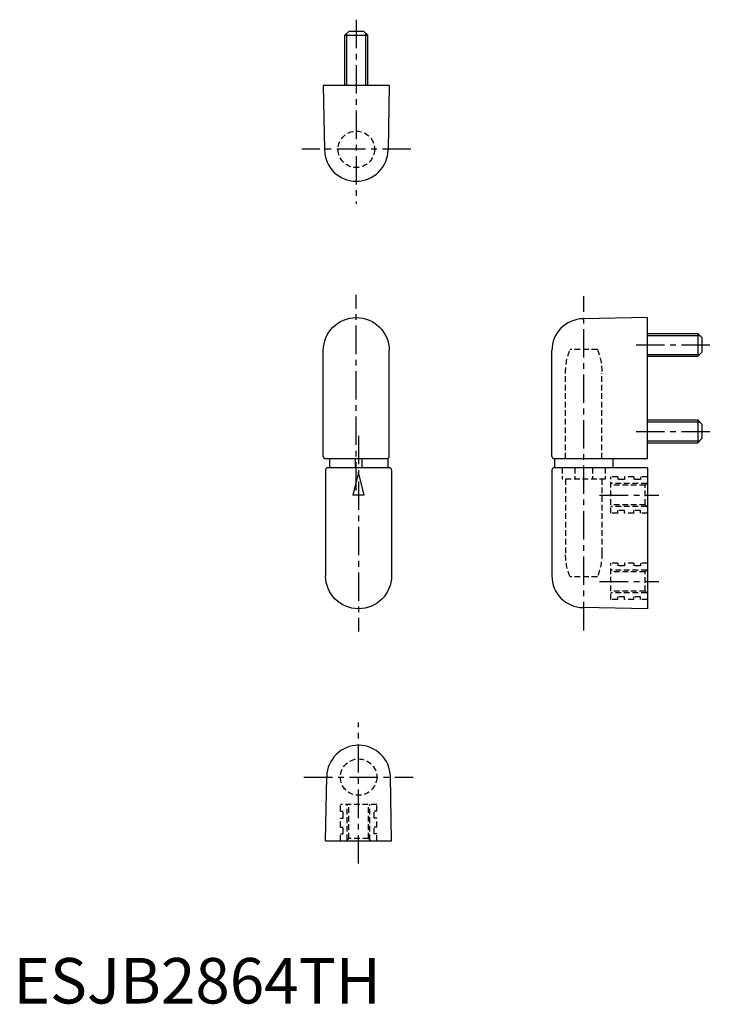
# Model space of a CAD drawing. Extents: x 1 to 154, y 0 to 216.
import ezdxf

# ---------------------------------------------------------------- set-up
doc = ezdxf.new("R2010")
doc.units = 0
doc.header["$LTSCALE"] = 5
doc.linetypes.add('CENTER', pattern=[2, 1.25, -0.25, 0.25, -0.25])
doc.linetypes.add('HIDDEN', pattern=[0.375, 0.25, -0.125])
doc.layers.get('0').update_dxf_attribs({"linetype": 'CONTINUOUS'})
for name, color, linetype in [('1', 1, 'CENTER'), ('2', 2, 'HIDDEN'), ('3', 3, 'CONTINUOUS')]:
    doc.layers.add(name, color=color, linetype=linetype)
doc.styles.add('STANDARD1', font='txt')

msp = doc.modelspace()

# ---------------------------------------------------------------- linework, layer by layer
for p, q in [((72.89, 212.88), (73.79, 213.78)), ((72.89, 212.88), (77.89, 212.88)), ((72.89, 201.78), (72.89, 212.88)), ((73.79, 213.78), (76.99, 213.78)), ((76.99, 213.78), (77.89, 212.88)), ((77.89, 201.78), (77.89, 212.88)), ((82.64, 201.78), (68.14, 201.78)), ((68.14, 201.78), (68.38, 187.66)), ((82.64, 201.78), (82.39, 187.66)), ((139.39, 150.78), (125.26, 150.53)), ((139.39, 119.78), (139.39, 150.78)), ((139.39, 147.28), (150.49, 147.28)), ((150.49, 147.28), (151.39, 146.38)), ((150.49, 147.28), (150.49, 142.28)), ((151.39, 146.38), (151.39, 143.18)), ((68.14, 120.28, -7), (68.14, 143.53, 7)), ((82.64, 120.28, -7), (82.64, 143.53, 7)), ((118.39, 120.28), (118.39, 143.53)), ((151.39, 143.18), (150.49, 142.28)), ((139.39, 142.28), (150.49, 142.28)), ((139.39, 128.28), (150.49, 128.28)), ((150.49, 128.28), (150.49, 123.28)), ((150.49, 128.28), (151.39, 127.38)), ((151.39, 127.38), (151.39, 124.18)), ((151.39, 124.18), (150.49, 123.28)), ((139.39, 123.28), (150.49, 123.28)), ((68.64, 119.78, -7), (82.29, 119.78, -7)), ((69.49, 119.78, -7), (69.49, 117.78, -7)), ((75.14, 119.78, -7), (75.14, 117.78, -7)), ((76.64, 119.78, -7), (76.64, 117.78, -7)), ((82.29, 119.78, -7), (82.29, 117.78, -7)), ((118.99, 119.78), (139.39, 119.78)), ((118.99, 119.78), (118.99, 117.78)), ((131.79, 119.78), (131.79, 117.78)), ((68.64, 117.28, -7), (68.64, 94.02, 7)), ((82.64, 117.78, -7), (69.14, 117.78, -7)), ((75.89, 117.78, -7), (75.39, 117.78)), ((83.14, 117.28, -7), (83.14, 94.02, 7)), ((118.39, 117.28), (118.39, 94.02)), ((139.39, 117.78), (118.89, 117.78)), ((139.39, 117.78), (139.39, 86.78)), ((139.39, 86.78), (125.26, 87.02)), ((68.64, 35.78), (68.88, 49.9)), ((83.14, 35.78), (82.89, 49.9)), ((68.64, 35.78), (83.14, 35.78))]:
    msp.add_line(p, q)
for centre, radius, start, end in [((75.39, 187.78), 7, 181.0373, 358.9627), ((125.39, 143.53), 7, 91, 180), ((68.64, 120.28, -7), 0.5, 180.0044, 270.0044), ((82.14, 120.28, -7), 0.5, 269.9956, 359.9956), ((118.89, 120.28), 0.5, 180, 270), ((69.14, 117.28, -7), 0.5, 89.9956, 179.9956), ((82.64, 117.28, -7), 0.5, 0.0044, 90.0044), ((118.89, 117.28), 0.5, 90, 180), ((125.39, 94.02), 7, 180, 269), ((75.89, 49.77), 7, 1.0373, 178.9627)]:
    msp.add_arc(centre, radius, start, end)
at = {"extrusion": (0, 0, -1)}
for centre, start, end in [((-75.39, 143.53, -14), 0.0361, 179.9639), ((-75.89, 94.03, -14), 180.0361, 359.9639)]:
    msp.add_arc(centre, 7.25, start, end, dxfattribs=at)
at = {"layer": '1'}
for p, q in [((75.39, 216.28), (75.39, 175.78)), ((87.39, 187.78), (63.38, 187.78)), ((75.39, 112.78), (75.39, 155.78)), ((125.39, 82.02), (125.39, 155.53)), ((136.89, 144.78), (153.89, 144.78)), ((136.89, 125.78), (153.89, 125.78)), ((75.89, 124.78), (75.89, 81.78)), ((128.89, 111.78), (141.89, 111.78)), ((128.89, 92.78), (141.89, 92.78)), ((75.89, 30.78), (75.89, 61.78)), ((63.88, 49.78), (87.89, 49.78))]:
    msp.add_line(p, q, dxfattribs=at)
at = {"layer": '2'}
for p, q in [((128.39, 143.78), (122.39, 143.78)), ((121.39, 119.78), (121.39, 138.58)), ((129.39, 119.78), (129.39, 138.58)), ((120.64, 117.78), (120.64, 115.28)), ((123.42, 117.78), (123.42, 115.28)), ((127.35, 117.78), (127.35, 115.28)), ((130.14, 117.78), (130.14, 115.28)), ((130.14, 115.28), (120.64, 115.28)), ((121.39, 115.28), (121.39, 98.97)), ((129.39, 115.28), (129.39, 98.97)), ((131.39, 107.78), (131.39, 115.78)), ((132.89, 115.78), (131.39, 115.78)), ((132.89, 115.78), (132.89, 115.18)), ((134.39, 115.18), (132.89, 115.18)), ((134.39, 115.78), (134.39, 115.18)), ((136.39, 115.78), (134.39, 115.78)), ((136.39, 115.78), (136.39, 115.18)), ((137.89, 115.18), (136.39, 115.18)), ((139.39, 115.78), (137.89, 115.78)), ((137.89, 115.78), (137.89, 115.18)), ((139.24, 114.28), (131.39, 114.28)), ((138.89, 113.93), (131.39, 113.93)), ((138.89, 113.93), (139.39, 114.43)), ((138.89, 109.63), (138.89, 113.93)), ((138.89, 109.63), (131.39, 109.63)), ((139.24, 109.28), (131.39, 109.28)), ((134.39, 108.38), (132.89, 108.38)), ((132.89, 107.78), (132.89, 108.38)), ((134.39, 107.78), (134.39, 108.38)), ((137.89, 108.38), (136.39, 108.38)), ((136.39, 107.78), (136.39, 108.38)), ((137.89, 107.78), (137.89, 108.38)), ((138.89, 109.63), (139.39, 109.13)), ((132.89, 107.78), (131.39, 107.78)), ((136.39, 107.78), (134.39, 107.78)), ((139.39, 107.78), (137.89, 107.78)), ((132.89, 96.78), (131.39, 96.78)), ((131.39, 88.78), (131.39, 96.78)), ((139.24, 95.28), (131.39, 95.28)), ((132.89, 96.78), (132.89, 96.18)), ((134.39, 96.18), (132.89, 96.18)), ((136.39, 96.78), (134.39, 96.78)), ((134.39, 96.78), (134.39, 96.18)), ((136.39, 96.78), (136.39, 96.18)), ((137.89, 96.18), (136.39, 96.18)), ((137.89, 96.78), (137.89, 96.18)), ((139.39, 96.78), (137.89, 96.78)), ((138.89, 94.93), (139.39, 95.43)), ((128.39, 93.78), (122.39, 93.78)), ((138.89, 94.93), (131.39, 94.93)), ((138.89, 90.63), (138.89, 94.93)), ((138.89, 90.63), (131.39, 90.63)), ((139.24, 90.28), (131.39, 90.28)), ((132.89, 88.78), (131.39, 88.78)), ((132.89, 88.78), (132.89, 89.38)), ((134.39, 89.38), (132.89, 89.38)), ((134.39, 88.78), (134.39, 89.38)), ((136.39, 88.78), (134.39, 88.78)), ((136.39, 88.78), (136.39, 89.38)), ((137.89, 89.38), (136.39, 89.38)), ((137.89, 88.78), (137.89, 89.38)), ((139.39, 88.78), (137.89, 88.78)), ((138.89, 90.63), (139.39, 90.13)), ((79.89, 43.78), (71.89, 43.78)), ((71.89, 42.28), (71.89, 43.78)), ((73.39, 35.93), (73.39, 43.78)), ((73.74, 36.28), (73.74, 43.78)), ((78.04, 36.28), (78.04, 43.78)), ((78.39, 35.93), (78.39, 43.78)), ((79.89, 42.28), (79.89, 43.78)), ((71.89, 42.28), (72.49, 42.28)), ((72.49, 40.78), (72.49, 42.28)), ((79.89, 42.28), (79.29, 42.28)), ((79.29, 40.78), (79.29, 42.28)), ((71.89, 38.78), (71.89, 40.78)), ((71.89, 40.78), (72.49, 40.78)), ((79.89, 40.78), (79.29, 40.78)), ((79.89, 38.78), (79.89, 40.78)), ((71.89, 38.78), (72.49, 38.78)), ((71.89, 35.78), (71.89, 37.28)), ((71.89, 37.28), (72.49, 37.28)), ((72.49, 37.28), (72.49, 38.78)), ((79.89, 38.78), (79.29, 38.78)), ((79.29, 37.28), (79.29, 38.78)), ((79.89, 37.28), (79.29, 37.28)), ((79.89, 35.78), (79.89, 37.28)), ((73.74, 36.28), (73.24, 35.78)), ((78.04, 36.28), (73.74, 36.28)), ((78.04, 36.28), (78.54, 35.78))]:
    msp.add_line(p, q, dxfattribs=at)
for centre in [(75.39, 187.78), (75.89, 49.77)]:
    msp.add_circle(centre, 4, dxfattribs=at)
at = {"layer": '2', "extrusion": (0, 0, -1)}
for centre, start, end in [((-135.39, 138.58), 0, 21.7868), ((-115.39, 138.58), 158.2132, 180), ((-135.39, 98.97), 338.2132, 0), ((-115.39, 98.97), 180, 201.7868)]:
    msp.add_arc(centre, 14, start, end, dxfattribs=at)
at = {"layer": '3'}
for p, q in [((73.32, 201.78), (73.32, 213.31)), ((77.45, 201.78), (77.45, 213.31)), ((139.39, 146.84), (150.92, 146.84)), ((139.39, 142.71), (150.92, 142.71)), ((139.39, 127.84), (150.92, 127.84)), ((139.39, 123.71), (150.92, 123.71)), ((75.89, 116.78), (74.64, 111.78)), ((77.14, 111.78), (75.89, 116.78)), ((77.14, 111.78), (74.64, 111.78))]:
    msp.add_line(p, q, dxfattribs=at)

# ---------------------------------------------------------------- texts
at = {"color": 3, "style": 'STANDARD1'}
msp.add_text('ESJB2864TH', height=10, dxfattribs=at).set_placement((0, 0))

doc.saveas('drawing.dxf')
